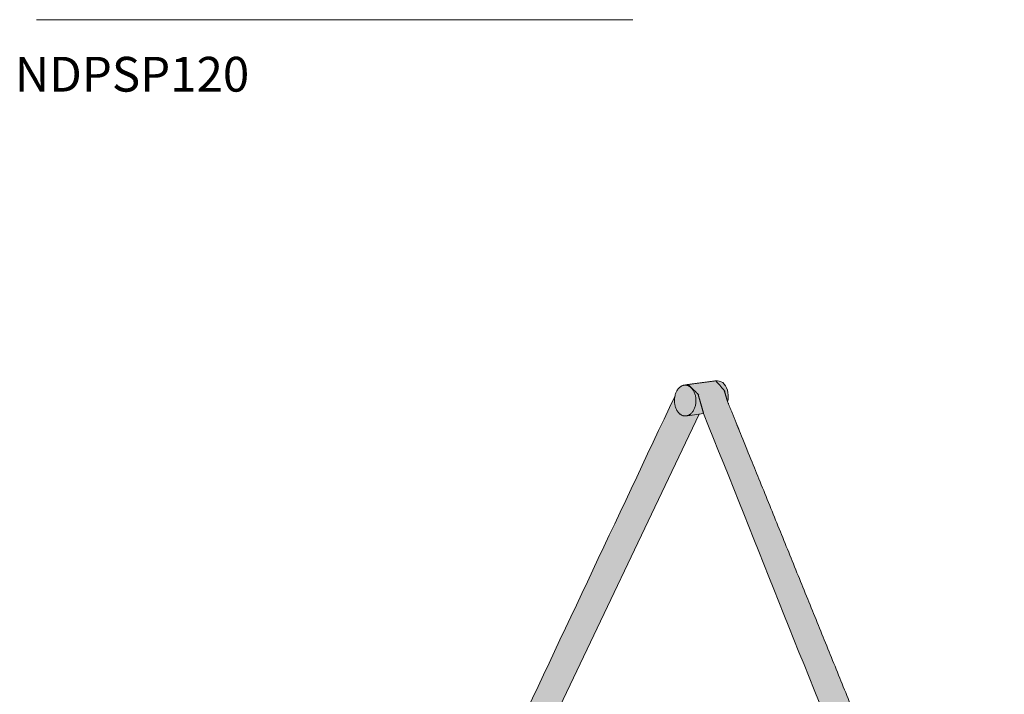
# Model space of a CAD drawing. Units: millimetres. Extents: x -8731 to 11071, y -5050 to 1778.
# Drawn here: x -8716 to -6735, y -2904 to -1545 of the extents above; entities that cross this region are included whole.
import ezdxf

# ---------------------------------------------------------------- set-up
doc = ezdxf.new("R2010")
doc.units = ezdxf.units.MM
for name, color, linetype, lineweight in [('dimension', 7, 'Continuous', 5), ('drawing', 7, 'Continuous', 5), ('hatch', 9, 'Continuous', 5)]:
    doc.layers.add(name, color=color, linetype=linetype, lineweight=lineweight)
doc.layers.add('product code', color=7, linetype='Continuous')
doc.styles.add('Arial Normale', font='arial.ttf')

msp = doc.modelspace()

# ---------------------------------------------------------------- hatches: boundary and pattern name
at = {"layer": 'hatch'}
h = msp.add_hatch(color=256, dxfattribs=at)
h.paths.add_polyline_path([(-7291.5, -2314.2), (-7298.2, -2291.4), (-7298.4, -2290.5), (-7298.7, -2289.6), (-7299, -2288.7), (-7299.4, -2287.8), (-7299.7, -2286.9), (-7300.1, -2286.1), (-7300.5, -2285.2), (-7300.9, -2284.4), (-7301.4, -2283.6), (-7301.8, -2282.8), (-7302.3, -2282), (-7302.8, -2281.3), (-7303.3, -2280.5), (-7303.8, -2279.8), (-7304.4, -2279.2), (-7304.9, -2278.5), (-7305.5, -2277.9), (-7305.8, -2277.6), (-7306.1, -2277.3), (-7306.4, -2277), (-7306.7, -2276.8), (-7307, -2276.5), (-7307.3, -2276.2), (-7307.6, -2276), (-7307.9, -2275.7), (-7308.2, -2275.5), (-7308.5, -2275.3), (-7308.8, -2275), (-7309.1, -2274.8), (-7309.5, -2274.6), (-7309.8, -2274.4), (-7310.1, -2274.2), (-7310.4, -2274.1), (-7310.7, -2273.9), (-7311.1, -2273.7), (-7311.4, -2273.6), (-7311.7, -2273.4), (-7312, -2273.3), (-7312.3, -2273.1), (-7312.7, -2273), (-7313, -2272.9), (-7313.3, -2272.8), (-7313.6, -2272.7), (-7314, -2272.6), (-7314.3, -2272.5), (-7314.6, -2272.4), (-7314.9, -2272.3), (-7370.8, -2279.7), (-7370.5, -2279.7), (-7370.1, -2279.7), (-7369.7, -2279.7), (-7369.4, -2279.8), (-7369, -2279.8), (-7368.7, -2279.8), (-7368.3, -2279.9), (-7367.9, -2280), (-7367.6, -2280), (-7367.2, -2280.1), (-7366.8, -2280.2), (-7366.4, -2280.3), (-7366.1, -2280.4), (-7365.7, -2280.6), (-7365.3, -2280.7), (-7365, -2280.9), (-7364.6, -2281), (-7364.2, -2281.2), (-7363.8, -2281.4), (-7363.5, -2281.5), (-7363.1, -2281.7), (-7362.7, -2282), (-7362.4, -2282.2), (-7362, -2282.4), (-7361.6, -2282.6), (-7361.3, -2282.9), (-7360.9, -2283.2), (-7360.6, -2283.4), (-7360.2, -2283.7), (-7359.8, -2284), (-7359.5, -2284.3), (-7359.2, -2284.6), (-7358.8, -2285), (-7358.5, -2285.3), (-7358.1, -2285.6), (-7357.8, -2286), (-7357.5, -2286.3), (-7357.2, -2286.7), (-7356.8, -2287.1), (-7356.5, -2287.5), (-7356.2, -2287.9), (-7355.9, -2288.3), (-7355.6, -2288.7), (-7355.3, -2289.1), (-7355, -2289.6), (-7354.8, -2290), (-7354.2, -2290.9), (-7353.7, -2291.8), (-7353.2, -2292.8), (-7352.8, -2293.8), (-7352.3, -2294.8), (-7351.9, -2295.8), (-7351.6, -2296.8), (-7351.2, -2297.9), (-7350.9, -2298.9), (-7339.7, -2338.1), (-7044, -3078), (-7016.4, -3147.1), (-7014.7, -3152), (-7013.7, -3154.5), (-7012.8, -3156.9), (-7011.7, -3159.3), (-7010.6, -3161.6), (-7009.5, -3164), (-7008.3, -3166.3), (-7007, -3168.6), (-7005.7, -3170.9), (-7004.3, -3173.1), (-7002.8, -3175.4), (-7001.3, -3177.6), (-6999.8, -3179.8), (-6996.5, -3184.1), (-6993.2, -3188.3), (-6962.1, -3225.4), (-6942.1, -3250.3), (-6932.5, -3262.9), (-6923.2, -3275.8), (-6914.1, -3288.8), (-6905.4, -3302.1), (-6896.9, -3316), (-6888.7, -3330.2), (-6880.9, -3344.6), (-6873.4, -3359.1), (-6859.2, -3388.8), (-6845.7, -3418.8), (-6831.9, -3451.4), (-6819, -3484.4), (-6813, -3501), (-6807.4, -3517.7), (-6802.1, -3534.6), (-6797.3, -3551.6), (-6792.2, -3572.3), (-6787.7, -3593.2), (-6783.9, -3614.3), (-6780.8, -3635.5), (-6778.3, -3656.8), (-6776.5, -3678.1), (-6775.2, -3699.5), (-6774.5, -3721), (-6774.5, -3748.1), (-6775.4, -3775.3), (-6776.2, -3788.8), (-6777.3, -3802.4), (-6778.6, -3815.9), (-6780.1, -3829.4), (-6746.3, -3809.8), (-6741.9, -3807.2), (-6740.2, -3793.2), (-6738.7, -3779.2), (-6736.4, -3751.1), (-6735.1, -3723), (-6734.8, -3694.8), (-6735.2, -3673.7), (-6736.1, -3652.6), (-6737.6, -3631.6), (-6739.6, -3610.6), (-6742.2, -3589.7), (-6745.5, -3568.8), (-6749.4, -3548.1), (-6753.9, -3527.5), (-6759.3, -3506.4), (-6765.3, -3485.5), (-6772.1, -3464.8), (-6779.5, -3444.3), (-6787.5, -3424), (-6796.1, -3404), (-6805.4, -3384.3), (-6815.2, -3364.9), (-6825.7, -3345.6), (-6836.7, -3326.6), (-6859.7, -3289.3), (-6938.7, -3168.1), (-6948.5, -3152.3), (-6953.2, -3144.3), (-6955.4, -3140.2), (-6957.5, -3136.1), (-6960.3, -3130.1), (-6962.9, -3124.1), (-6965.7, -3117.4)], flags=0)
h.paths.add_polyline_path([(-6744.7, -3750.4), (-6744.7, -3750.4), (-6744.5, -3750.4), (-6744.4, -3750.4), (-6744.2, -3750.4), (-6744.1, -3750.4), (-6743.9, -3750.5), (-6743.8, -3750.5), (-6743.7, -3750.5), (-6743.7, -3750.5), (-6743.6, -3750.5), (-6743.5, -3750.5), (-6743.4, -3750.6), (-6743.3, -3750.6), (-6743.3, -3750.6), (-6743.2, -3750.6), (-6743.1, -3750.7), (-6742.9, -3750.7), (-6742.8, -3750.8), (-6742.6, -3750.9), (-6742.5, -3751), (-6742.3, -3751), (-6742.1, -3751.1), (-6742, -3751.2), (-6741.8, -3751.3), (-6741.7, -3751.5), (-6741.5, -3751.6), (-6741.4, -3751.7), (-6741.2, -3751.8), (-6741.1, -3752), (-6740.9, -3752.1), (-6740.8, -3752.3), (-6740.6, -3752.4), (-6740.5, -3752.6), (-6740.4, -3752.8), (-6740.2, -3753), (-6740.1, -3753.1), (-6740, -3753.3), (-6739.8, -3753.5), (-6739.7, -3753.7), (-6739.6, -3753.9), (-6739.5, -3754.2), (-6739.4, -3754.4), (-6739.3, -3754.6), (-6739.2, -3754.8), (-6739.1, -3755), (-6739, -3755.3), (-6738.9, -3755.5), (-6738.8, -3755.7), (-6738.7, -3756), (-6738.6, -3756.2), (-6738.6, -3756.5), (-6738.5, -3756.7), (-6738.4, -3757), (-6738.4, -3757.2), (-6738.3, -3757.5), (-6738.3, -3757.8), (-6738.2, -3758.3), (-6738.1, -3758.8), (-6738.1, -3759.3), (-6738, -3759.8), (-6738, -3760.3), (-6738, -3760.8), (-6738, -3761.3), (-6738.1, -3761.8), (-6738.1, -3762.3), (-6738.2, -3762.8), (-6738.2, -3763.2), (-6738.3, -3763.7), (-6738.4, -3764.2), (-6738.5, -3764.7), (-6738.6, -3765.2), (-6738.8, -3765.7), (-6739, -3766.2), (-6739, -3766.4), (-6739.1, -3766.6), (-6739.2, -3766.9), (-6739.3, -3767.1), (-6739.4, -3767.3), (-6739.5, -3767.5), (-6739.6, -3767.8), (-6739.8, -3768), (-6739.9, -3768.2), (-6740, -3768.4), (-6740.1, -3768.6), (-6740.3, -3768.8), (-6740.4, -3769), (-6740.5, -3769.2), (-6740.7, -3769.4), (-6740.8, -3769.6), (-6740.9, -3769.7), (-6741.1, -3769.9), (-6741.2, -3770.1), (-6741.4, -3770.2), (-6741.5, -3770.4), (-6741.7, -3770.6), (-6741.8, -3770.7), (-6742, -3770.8), (-6742.2, -3771), (-6742.3, -3771.1), (-6742.5, -3771.2), (-6742.6, -3771.3), (-6742.8, -3771.4), (-6743, -3771.5), (-6743.1, -3771.6), (-6743.3, -3771.7), (-6743.5, -3771.8), (-6743.6, -3771.9), (-6743.8, -3771.9), (-6744, -3772), (-6744.1, -3772), (-6744.3, -3772.1), (-6744.4, -3772.1), (-6744.6, -3772.2), (-6744.8, -3772.2), (-6744.9, -3772.2), (-6745.1, -3772.2), (-6745.3, -3772.3), (-6745.4, -3772.3), (-6745.6, -3772.3), (-6754.7, -3772.3), (-6754.8, -3772.3), (-6755, -3772.2), (-6755.1, -3772.2), (-6755.3, -3772.2), (-6755.4, -3772.2), (-6755.4, -3772.2), (-6755.5, -3772.1), (-6755.6, -3772.1), (-6755.7, -3772.1), (-6755.8, -3772.1), (-6755.8, -3772.1), (-6755.9, -3772), (-6756, -3772), (-6756.1, -3772), (-6756.2, -3771.9), (-6756.4, -3771.9), (-6756.6, -3771.8), (-6756.7, -3771.7), (-6756.9, -3771.6), (-6757, -3771.5), (-6757.2, -3771.4), (-6757.4, -3771.3), (-6757.5, -3771.2), (-6757.7, -3771.1), (-6757.8, -3770.9), (-6758, -3770.8), (-6758.1, -3770.7), (-6758.3, -3770.5), (-6758.4, -3770.4), (-6758.6, -3770.2), (-6758.7, -3770), (-6758.8, -3769.9), (-6759, -3769.7), (-6759.1, -3769.5), (-6759.2, -3769.3), (-6759.3, -3769.1), (-6759.5, -3768.9), (-6759.6, -3768.7), (-6759.7, -3768.5), (-6759.8, -3768.3), (-6759.9, -3768.1), (-6760, -3767.8), (-6760.1, -3767.6), (-6760.2, -3767.4), (-6760.3, -3767.1), (-6760.4, -3766.9), (-6760.5, -3766.7), (-6760.5, -3766.4), (-6760.6, -3766.2), (-6760.7, -3765.9), (-6760.7, -3765.7), (-6760.8, -3765.4), (-6760.9, -3765.2), (-6760.9, -3764.9), (-6761, -3764.4), (-6761.1, -3763.9), (-6761.1, -3763.4), (-6761.1, -3762.8), (-6761.2, -3762.3), (-6761.2, -3761.8), (-6761.2, -3761.3), (-6761.1, -3760.8), (-6761.1, -3760.4), (-6761, -3759.9), (-6761, -3759.4), (-6760.9, -3758.9), (-6760.8, -3758.4), (-6760.7, -3757.9), (-6760.5, -3757.5), (-6760.4, -3757), (-6760.2, -3756.5), (-6760.1, -3756.3), (-6760.1, -3756), (-6760, -3755.8), (-6759.9, -3755.6), (-6759.8, -3755.3), (-6759.7, -3755.1), (-6759.5, -3754.9), (-6759.4, -3754.7), (-6759.3, -3754.5), (-6759.2, -3754.2), (-6759.1, -3754), (-6758.9, -3753.8), (-6758.8, -3753.6), (-6758.7, -3753.4), (-6758.5, -3753.3), (-6758.4, -3753.1), (-6758.3, -3752.9), (-6758.1, -3752.7), (-6758, -3752.6), (-6757.8, -3752.4), (-6757.7, -3752.2), (-6757.5, -3752.1), (-6757.3, -3752), (-6757.2, -3751.8), (-6757, -3751.7), (-6756.9, -3751.6), (-6756.7, -3751.4), (-6756.5, -3751.3), (-6756.4, -3751.2), (-6756.2, -3751.1), (-6756.1, -3751), (-6755.9, -3750.9), (-6755.7, -3750.9), (-6755.6, -3750.8), (-6755.4, -3750.7), (-6755.2, -3750.7), (-6755.1, -3750.6), (-6754.9, -3750.6), (-6754.7, -3750.5), (-6754.6, -3750.5), (-6754.4, -3750.5), (-6754.3, -3750.4), (-6754.1, -3750.4), (-6753.9, -3750.4), (-6753.8, -3750.4)], flags=0)
h.paths.add_polyline_path([(-6911.3, -3240.2), (-6919.4, -3246.8), (-6919.4, -3246.8), (-6919.5, -3246.9), (-6919.5, -3246.9), (-6919.6, -3247), (-6919.7, -3247), (-6919.7, -3247), (-6919.8, -3247.1), (-6919.9, -3247.1), (-6919.9, -3247.1), (-6920, -3247.2), (-6920.1, -3247.2), (-6920.1, -3247.3), (-6920.2, -3247.3), (-6920.3, -3247.3), (-6920.4, -3247.3), (-6920.4, -3247.4), (-6920.5, -3247.4), (-6920.6, -3247.4), (-6920.7, -3247.4), (-6920.7, -3247.5), (-6920.8, -3247.5), (-6920.9, -3247.5), (-6921, -3247.5), (-6921.1, -3247.5), (-6921.2, -3247.6), (-6921.3, -3247.6), (-6921.3, -3247.6), (-6921.4, -3247.6), (-6921.5, -3247.6), (-6921.6, -3247.6), (-6921.7, -3247.6), (-6921.8, -3247.6), (-6921.9, -3247.6), (-6922, -3247.6), (-6922.1, -3247.6), (-6922.2, -3247.6), (-6922.4, -3247.6), (-6922.6, -3247.6), (-6922.8, -3247.5), (-6923, -3247.5), (-6923.2, -3247.5), (-6923.4, -3247.4), (-6923.6, -3247.4), (-6923.9, -3247.3), (-6924.1, -3247.2), (-6924.3, -3247.1), (-6924.6, -3247.1), (-6924.8, -3247), (-6925, -3246.9), (-6925.3, -3246.7), (-6925.5, -3246.6), (-6925.7, -3246.5), (-6926, -3246.4), (-6926.2, -3246.2), (-6926.4, -3246.1), (-6926.7, -3245.9), (-6926.9, -3245.8), (-6927.2, -3245.6), (-6927.6, -3245.3), (-6928.1, -3244.9), (-6928.6, -3244.5), (-6929, -3244.1), (-6929.5, -3243.7), (-6929.9, -3243.3), (-6930.3, -3242.8), (-6930.8, -3242.4), (-6931.2, -3241.9), (-6931.5, -3241.4), (-6931.9, -3241), (-6932.3, -3240.5), (-6932.6, -3240), (-6932.9, -3239.5), (-6933.2, -3239), (-6933.5, -3238.5), (-6933.8, -3238), (-6934.1, -3237.4), (-6934.4, -3236.9), (-6934.7, -3236.3), (-6934.9, -3235.8), (-6935.1, -3235.2), (-6935.4, -3234.6), (-6935.6, -3234.1), (-6935.7, -3233.5), (-6935.9, -3232.9), (-6935.9, -3232.6), (-6936, -3232.4), (-6936.1, -3232.1), (-6936.1, -3231.8), (-6936.1, -3231.5), (-6936.2, -3231.3), (-6936.2, -3231), (-6936.2, -3230.7), (-6936.3, -3230.5), (-6936.3, -3230.2), (-6936.3, -3230), (-6936.3, -3229.7), (-6936.3, -3229.5), (-6936.2, -3229.2), (-6936.2, -3229), (-6936.2, -3228.8), (-6936.2, -3228.6), (-6936.1, -3228.4), (-6936.1, -3228.1), (-6936, -3227.9), (-6936, -3227.7), (-6935.9, -3227.6), (-6935.9, -3227.5), (-6935.9, -3227.4), (-6935.8, -3227.3), (-6935.8, -3227.2), (-6935.8, -3227.1), (-6935.7, -3227), (-6935.7, -3226.9), (-6935.6, -3226.9), (-6935.6, -3226.8), (-6935.6, -3226.7), (-6935.5, -3226.6), (-6935.5, -3226.6), (-6935.4, -3226.5), (-6935.4, -3226.4), (-6935.3, -3226.3), (-6935.3, -3226.3), (-6935.2, -3226.2), (-6935.2, -3226.1), (-6935.1, -3226.1), (-6935.1, -3226), (-6935, -3226), (-6935, -3225.9), (-6934.9, -3225.8), (-6934.9, -3225.8), (-6934.8, -3225.7), (-6934.8, -3225.7), (-6934.7, -3225.6), (-6934.6, -3225.6), (-6934.6, -3225.5), (-6934.5, -3225.5), (-6934.5, -3225.4), (-6934.4, -3225.4), (-6926.5, -3219), (-6926.5, -3218.9), (-6926.4, -3218.9), (-6926.4, -3218.8), (-6926.3, -3218.8), (-6926.3, -3218.7), (-6926.2, -3218.7), (-6926.1, -3218.7), (-6926.1, -3218.6), (-6926, -3218.6), (-6926, -3218.5), (-6925.9, -3218.5), (-6925.8, -3218.5), (-6925.8, -3218.4), (-6925.7, -3218.4), (-6925.6, -3218.3), (-6925.5, -3218.3), (-6925.5, -3218.3), (-6925.4, -3218.3), (-6925.3, -3218.2), (-6925.3, -3218.2), (-6925.2, -3218.2), (-6925.1, -3218.1), (-6925, -3218.1), (-6924.9, -3218.1), (-6924.9, -3218.1), (-6924.8, -3218.1), (-6924.7, -3218), (-6924.6, -3218), (-6924.5, -3218), (-6924.4, -3218), (-6924.3, -3218), (-6924.3, -3218), (-6924.2, -3218), (-6924.1, -3218), (-6924, -3218), (-6923.9, -3218), (-6923.8, -3218), (-6923.7, -3218), (-6923.6, -3218), (-6923.5, -3218), (-6923.3, -3218), (-6923.1, -3218), (-6922.9, -3218), (-6922.7, -3218.1), (-6922.5, -3218.1), (-6922.3, -3218.2), (-6922, -3218.2), (-6921.8, -3218.3), (-6921.6, -3218.3), (-6921.4, -3218.4), (-6921.1, -3218.5), (-6920.9, -3218.6), (-6920.7, -3218.7), (-6920.4, -3218.8), (-6920.2, -3218.9), (-6920, -3219.1), (-6919.7, -3219.2), (-6919.5, -3219.3), (-6919.2, -3219.5), (-6919, -3219.6), (-6918.8, -3219.8), (-6918.5, -3219.9), (-6918.1, -3220.3), (-6917.6, -3220.7), (-6917.1, -3221), (-6916.7, -3221.4), (-6916.2, -3221.9), (-6915.8, -3222.3), (-6915.3, -3222.7), (-6914.9, -3223.2), (-6914.5, -3223.7), (-6914.2, -3224.1), (-6913.8, -3224.6), (-6913.4, -3225.1), (-6913.1, -3225.6), (-6912.8, -3226), (-6912.5, -3226.5), (-6912.1, -3227.1), (-6911.8, -3227.6), (-6911.6, -3228.1), (-6911.3, -3228.7), (-6911, -3229.2), (-6910.8, -3229.8), (-6910.5, -3230.4), (-6910.3, -3230.9), (-6910.1, -3231.5), (-6910, -3232.1), (-6909.8, -3232.7), (-6909.7, -3232.9), (-6909.7, -3233.2), (-6909.6, -3233.5), (-6909.6, -3233.8), (-6909.5, -3234), (-6909.5, -3234.3), (-6909.5, -3234.6), (-6909.5, -3234.8), (-6909.4, -3235.1), (-6909.4, -3235.3), (-6909.4, -3235.6), (-6909.4, -3235.8), (-6909.4, -3236.1), (-6909.4, -3236.3), (-6909.5, -3236.6), (-6909.5, -3236.8), (-6909.5, -3237), (-6909.6, -3237.2), (-6909.6, -3237.4), (-6909.6, -3237.6), (-6909.7, -3237.8), (-6909.8, -3238), (-6909.8, -3238.1), (-6909.8, -3238.2), (-6909.9, -3238.3), (-6909.9, -3238.4), (-6909.9, -3238.5), (-6910, -3238.5), (-6910, -3238.6), (-6910, -3238.7), (-6910.1, -3238.8), (-6910.1, -3238.9), (-6910.2, -3238.9), (-6910.2, -3239), (-6910.3, -3239.1), (-6910.3, -3239.2), (-6910.4, -3239.2), (-6910.4, -3239.3), (-6910.4, -3239.4), (-6910.5, -3239.4), (-6910.6, -3239.5), (-6910.6, -3239.6), (-6910.7, -3239.6), (-6910.7, -3239.7), (-6910.8, -3239.7), (-6910.8, -3239.8), (-6910.9, -3239.8), (-6910.9, -3239.9), (-6911, -3239.9), (-6911.1, -3240), (-6911.1, -3240), (-6911.2, -3240.1), (-6911.2, -3240.1)], flags=0)
for points in [[(-7314.9, -2272.3), (-7314.6, -2272.4), (-7314.3, -2272.5), (-7314, -2272.6), (-7313.6, -2272.7), (-7313.3, -2272.8), (-7313, -2272.9), (-7312.7, -2273), (-7312.3, -2273.1), (-7312, -2273.3), (-7311.7, -2273.4), (-7311.4, -2273.6), (-7311.1, -2273.7), (-7310.7, -2273.9), (-7310.4, -2274.1), (-7310.1, -2274.2), (-7309.8, -2274.4), (-7309.5, -2274.6), (-7309.1, -2274.8), (-7308.8, -2275), (-7308.5, -2275.3), (-7308.2, -2275.5), (-7307.9, -2275.7), (-7307.6, -2276), (-7307.3, -2276.2), (-7307, -2276.5), (-7306.7, -2276.8), (-7306.4, -2277), (-7306.1, -2277.3), (-7305.8, -2277.6), (-7305.5, -2277.9), (-7304.9, -2278.5), (-7304.4, -2279.2), (-7303.8, -2279.8), (-7303.3, -2280.5), (-7302.8, -2281.3), (-7302.3, -2282), (-7301.8, -2282.8), (-7301.4, -2283.6), (-7300.9, -2284.4), (-7300.5, -2285.2), (-7300.1, -2286.1), (-7299.7, -2286.9), (-7299.4, -2287.8), (-7299, -2288.7), (-7298.7, -2289.6), (-7298.4, -2290.5), (-7298.2, -2291.4), (-7291.5, -2314.2), (-7291.4, -2313.5), (-7291.2, -2312.8), (-7290.9, -2311.4), (-7290.7, -2310), (-7290.5, -2308.6), (-7290.3, -2307.2), (-7290.2, -2305.8), (-7290.1, -2304.4), (-7290.1, -2303.1), (-7290.1, -2301.7), (-7290.2, -2300.3), (-7290.3, -2298.9), (-7290.5, -2297.4), (-7290.7, -2296), (-7291, -2294.5), (-7291.1, -2293.8), (-7291.3, -2293.1), (-7291.4, -2292.4), (-7291.6, -2291.6), (-7291.8, -2290.9), (-7292.1, -2290.2), (-7292.3, -2289.5), (-7292.5, -2288.8), (-7292.8, -2288.1), (-7293.1, -2287.4), (-7293.3, -2286.7), (-7293.6, -2286.1), (-7293.9, -2285.4), (-7294.3, -2284.8), (-7294.6, -2284.1), (-7294.9, -2283.5), (-7295.3, -2282.9), (-7295.7, -2282.3), (-7296, -2281.7), (-7296.4, -2281.1), (-7296.8, -2280.5), (-7297.2, -2280), (-7297.7, -2279.5), (-7298.1, -2278.9), (-7298.5, -2278.4), (-7299, -2278), (-7299.4, -2277.5), (-7299.9, -2277.1), (-7300.4, -2276.6), (-7300.8, -2276.2), (-7301.3, -2275.8), (-7301.8, -2275.5), (-7302.3, -2275.1), (-7302.8, -2274.8), (-7303.3, -2274.5), (-7303.7, -2274.2), (-7304.2, -2273.9), (-7304.7, -2273.6), (-7305.2, -2273.4), (-7305.8, -2273.2), (-7306.3, -2273), (-7306.8, -2272.8), (-7307.3, -2272.6), (-7307.8, -2272.5), (-7308.3, -2272.4), (-7308.8, -2272.3), (-7309.3, -2272.2), (-7309.7, -2272.1), (-7310.2, -2272.1), (-7310.7, -2272), (-7311.2, -2272), (-7311.7, -2272), (-7312.1, -2272), (-7312.5, -2272), (-7312.9, -2272), (-7313.3, -2272.1), (-7313.7, -2272.1), (-7314.1, -2272.2), (-7314.5, -2272.2)], [(-7372.7, -2342.6), (-7372.2, -2342.5), (-7371.8, -2342.3), (-7371.3, -2342.2), (-7370.9, -2342), (-7370.5, -2341.8), (-7370, -2341.6), (-7369.6, -2341.4), (-7369.2, -2341.2), (-7368.7, -2340.9), (-7368.3, -2340.7), (-7367.9, -2340.4), (-7367.4, -2340.1), (-7367, -2339.8), (-7366.6, -2339.5), (-7366.2, -2339.2), (-7365.7, -2338.8), (-7365.3, -2338.5), (-7364.9, -2338.1), (-7364.5, -2337.7), (-7364.1, -2337.3), (-7363.7, -2336.9), (-7363.4, -2336.5), (-7363, -2336.1), (-7362.6, -2335.6), (-7362.2, -2335.1), (-7361.9, -2334.7), (-7361.5, -2334.2), (-7361.2, -2333.7), (-7360.9, -2333.2), (-7360.5, -2332.6), (-7360.2, -2332.1), (-7359.9, -2331.6), (-7359.6, -2331), (-7359.3, -2330.5), (-7359, -2329.9), (-7358.8, -2329.3), (-7358.5, -2328.7), (-7358.2, -2328.2), (-7358, -2327.6), (-7357.8, -2327), (-7357.3, -2325.7), (-7356.9, -2324.5), (-7356.6, -2323.3), (-7356.2, -2322), (-7356, -2320.7), (-7355.7, -2319.5), (-7355.5, -2318.2), (-7355.4, -2316.9), (-7355.3, -2315.7), (-7355.2, -2314.5), (-7355.1, -2313.2), (-7355.1, -2312), (-7355.1, -2310.6), (-7355.2, -2309.2), (-7355.3, -2307.8), (-7355.5, -2306.4), (-7355.7, -2304.9), (-7355.9, -2303.5), (-7356.1, -2302.7), (-7356.3, -2302), (-7356.4, -2301.3), (-7356.6, -2300.6), (-7356.8, -2299.9), (-7357, -2299.1), (-7357.3, -2298.4), (-7357.5, -2297.7), (-7357.8, -2297), (-7358, -2296.4), (-7358.3, -2295.7), (-7358.6, -2295), (-7358.9, -2294.3), (-7359.3, -2293.7), (-7359.6, -2293), (-7359.9, -2292.4), (-7360.3, -2291.8), (-7360.7, -2291.2), (-7361, -2290.6), (-7361.4, -2290), (-7361.8, -2289.5), (-7362.2, -2288.9), (-7362.7, -2288.4), (-7363.1, -2287.9), (-7363.5, -2287.4), (-7364, -2286.9), (-7364.4, -2286.4), (-7364.9, -2286), (-7365.3, -2285.6), (-7365.8, -2285.1), (-7366.3, -2284.8), (-7366.8, -2284.4), (-7367.3, -2284), (-7367.7, -2283.7), (-7368.2, -2283.4), (-7368.7, -2283.1), (-7369.2, -2282.8), (-7369.7, -2282.6), (-7370.2, -2282.3), (-7370.7, -2282.1), (-7371.2, -2281.9), (-7371.7, -2281.7), (-7372.2, -2281.6), (-7372.7, -2281.4), (-7373.2, -2281.3), (-7373.7, -2281.2), (-7374.2, -2281.1), (-7374.7, -2281), (-7375.2, -2281), (-7375.7, -2280.9), (-7376.2, -2280.9), (-7376.7, -2280.9), (-7377, -2280.9), (-7377.3, -2280.9), (-7377.5, -2280.9), (-7377.8, -2281), (-7378.2, -2281), (-7378.6, -2281), (-7378.9, -2281.1), (-7379.3, -2281.1), (-7379.7, -2281.2), (-7380.1, -2281.3), (-7380.4, -2281.4), (-7380.8, -2281.5), (-7381.2, -2281.6), (-7381.6, -2281.7), (-7381.9, -2281.9), (-7382.3, -2282), (-7382.7, -2282.2), (-7383.1, -2282.3), (-7383.5, -2282.5), (-7383.8, -2282.7), (-7384.2, -2282.9), (-7384.6, -2283.1), (-7385, -2283.3), (-7385.3, -2283.5), (-7385.7, -2283.8), (-7386.1, -2284), (-7386.4, -2284.3), (-7386.8, -2284.6), (-7387.2, -2284.8), (-7387.5, -2285.1), (-7387.9, -2285.4), (-7388.2, -2285.8), (-7388.6, -2286.1), (-7388.9, -2286.4), (-7389.3, -2286.8), (-7389.6, -2287.1), (-7389.9, -2287.5), (-7390.3, -2287.9), (-7390.6, -2288.3), (-7390.9, -2288.7), (-7391.2, -2289.1), (-7391.5, -2289.5), (-7391.8, -2289.9), (-7392.1, -2290.3), (-7392.4, -2290.8), (-7392.7, -2291.2), (-7393.2, -2292.1), (-7393.8, -2293.1), (-7394.3, -2294), (-7394.7, -2295), (-7395.2, -2296), (-7395.6, -2297.1), (-7396, -2298.1), (-7396.3, -2299.2), (-7396.6, -2300.3), (-7396.9, -2301.3), (-7397.2, -2302.4), (-7397.4, -2303.6), (-7397.7, -2304.9), (-7397.8, -2306.1), (-7398, -2307.3), (-7398.1, -2308.5), (-7398.2, -2309.7), (-7398.2, -2310.9), (-7398.2, -2312), (-7398.2, -2313.4), (-7398.1, -2314.8), (-7398, -2316.2), (-7397.9, -2317.7), (-7397.7, -2319.1), (-7397.4, -2320.6), (-7397.2, -2321.3), (-7397.1, -2322), (-7396.9, -2322.8), (-7396.7, -2323.5), (-7396.5, -2324.2), (-7396.3, -2324.9), (-7396.1, -2325.6), (-7395.8, -2326.3), (-7395.6, -2327), (-7395.3, -2327.7), (-7395, -2328.4), (-7394.7, -2329), (-7394.4, -2329.7), (-7394.1, -2330.4), (-7393.8, -2331), (-7393.4, -2331.6), (-7393.1, -2332.2), (-7392.7, -2332.8), (-7392.3, -2333.4), (-7391.9, -2334), (-7391.5, -2334.6), (-7391.1, -2335.1), (-7390.7, -2335.7), (-7390.3, -2336.2), (-7389.8, -2336.7), (-7389.4, -2337.1), (-7388.9, -2337.6), (-7388.5, -2338.1), (-7388, -2338.5), (-7387.5, -2338.9), (-7387.1, -2339.3), (-7386.6, -2339.7), (-7386.1, -2340), (-7385.6, -2340.3), (-7385.1, -2340.6), (-7384.6, -2340.9), (-7384.1, -2341.2), (-7383.6, -2341.5), (-7383.1, -2341.7), (-7382.6, -2341.9), (-7382.1, -2342.1), (-7381.6, -2342.3), (-7381.1, -2342.5), (-7380.6, -2342.6), (-7380.1, -2342.7), (-7379.6, -2342.8), (-7379.1, -2342.9), (-7378.6, -2343), (-7378.1, -2343.1), (-7377.6, -2343.1), (-7377.1, -2343.1), (-7376.7, -2343.1)], [(-7376.7, -2280.9), (-7376.2, -2280.9), (-7375.7, -2280.9), (-7375.2, -2281), (-7374.7, -2281), (-7374.2, -2281.1), (-7373.7, -2281.2), (-7373.2, -2281.3), (-7372.7, -2281.4), (-7372.2, -2281.6), (-7371.7, -2281.7), (-7371.2, -2281.9), (-7370.7, -2282.1), (-7370.2, -2282.3), (-7369.7, -2282.6), (-7369.2, -2282.8), (-7368.7, -2283.1), (-7368.2, -2283.4), (-7367.7, -2283.7), (-7367.3, -2284), (-7366.8, -2284.4), (-7366.3, -2284.8), (-7365.8, -2285.1), (-7365.3, -2285.6), (-7364.9, -2286), (-7364.4, -2286.4), (-7364, -2286.9), (-7363.5, -2287.4), (-7363.1, -2287.9), (-7362.7, -2288.4), (-7362.2, -2288.9), (-7361.8, -2289.5), (-7361.4, -2290), (-7361, -2290.6), (-7360.7, -2291.2), (-7360.3, -2291.8), (-7359.9, -2292.4), (-7359.6, -2293), (-7359.3, -2293.7), (-7358.9, -2294.3), (-7358.6, -2295), (-7358.3, -2295.7), (-7358, -2296.4), (-7357.8, -2297), (-7357.5, -2297.7), (-7357.3, -2298.4), (-7357, -2299.1), (-7356.8, -2299.9), (-7356.6, -2300.6), (-7356.4, -2301.3), (-7356.3, -2302), (-7356.1, -2302.7), (-7355.9, -2303.5), (-7355.7, -2304.9), (-7355.5, -2306.4), (-7355.3, -2307.8), (-7355.2, -2309.2), (-7355.1, -2310.6), (-7355.1, -2312), (-7355.1, -2313.2), (-7355.2, -2314.5), (-7355.3, -2315.7), (-7355.4, -2316.9), (-7355.5, -2318.2), (-7355.7, -2319.5), (-7356, -2320.7), (-7356.2, -2322), (-7356.6, -2323.3), (-7356.9, -2324.5), (-7357.3, -2325.7), (-7357.8, -2327), (-7358, -2327.6), (-7358.2, -2328.2), (-7358.5, -2328.7), (-7358.8, -2329.3), (-7359, -2329.9), (-7359.3, -2330.5), (-7359.6, -2331), (-7359.9, -2331.6), (-7360.2, -2332.1), (-7360.5, -2332.6), (-7360.9, -2333.2), (-7361.2, -2333.7), (-7361.5, -2334.2), (-7361.9, -2334.7), (-7362.2, -2335.1), (-7362.6, -2335.6), (-7363, -2336.1), (-7363.4, -2336.5), (-7363.7, -2336.9), (-7364.1, -2337.3), (-7364.5, -2337.7), (-7364.9, -2338.1), (-7365.3, -2338.5), (-7365.7, -2338.8), (-7366.2, -2339.2), (-7366.6, -2339.5), (-7367, -2339.8), (-7367.4, -2340.1), (-7367.9, -2340.4), (-7368.3, -2340.7), (-7368.7, -2340.9), (-7369.2, -2341.2), (-7369.6, -2341.4), (-7370, -2341.6), (-7370.5, -2341.8), (-7370.9, -2342), (-7371.3, -2342.2), (-7371.8, -2342.3), (-7372.2, -2342.5), (-7372.7, -2342.6), (-7348.9, -2339.4), (-7339.7, -2338.1), (-7350.9, -2298.9), (-7351.2, -2297.9), (-7351.6, -2296.8), (-7351.9, -2295.8), (-7352.3, -2294.8), (-7352.8, -2293.8), (-7353.2, -2292.8), (-7353.7, -2291.8), (-7354.2, -2290.9), (-7354.8, -2290), (-7355, -2289.6), (-7355.3, -2289.1), (-7355.6, -2288.7), (-7355.9, -2288.3), (-7356.2, -2287.9), (-7356.5, -2287.5), (-7356.8, -2287.1), (-7357.2, -2286.7), (-7357.5, -2286.3), (-7357.8, -2286), (-7358.1, -2285.6), (-7358.5, -2285.3), (-7358.8, -2285), (-7359.2, -2284.6), (-7359.5, -2284.3), (-7359.8, -2284), (-7360.2, -2283.7), (-7360.6, -2283.4), (-7360.9, -2283.2), (-7361.3, -2282.9), (-7361.6, -2282.6), (-7362, -2282.4), (-7362.4, -2282.2), (-7362.7, -2282), (-7363.1, -2281.7), (-7363.5, -2281.5), (-7363.8, -2281.4), (-7364.2, -2281.2), (-7364.6, -2281), (-7365, -2280.9), (-7365.3, -2280.7), (-7365.7, -2280.6), (-7366.1, -2280.4), (-7366.4, -2280.3), (-7366.8, -2280.2), (-7367.2, -2280.1), (-7367.6, -2280), (-7367.9, -2280), (-7368.3, -2279.9), (-7368.7, -2279.8), (-7369, -2279.8), (-7369.4, -2279.8), (-7369.7, -2279.7), (-7370.1, -2279.7), (-7370.5, -2279.7), (-7370.8, -2279.7), (-7377.8, -2281), (-7377.5, -2280.9), (-7377.3, -2280.9), (-7377, -2280.9)], [(-7918.6, -3438.2), (-7917.7, -3422.2), (-7916.4, -3406.3), (-7914.7, -3390.4), (-7912.7, -3374.5), (-7910.2, -3358.8), (-7907.4, -3343.1), (-7904.1, -3327.5), (-7900.5, -3312.1), (-7896.4, -3296.7), (-7891.9, -3281.6), (-7886.9, -3266.5), (-7881.5, -3251.7), (-7875.7, -3237), (-7869.5, -3222.6), (-7862.8, -3208.3), (-7855.6, -3194.3), (-7847.6, -3179.9), (-7843.5, -3172.9), (-7839.2, -3165.9), (-7834.8, -3159), (-7830.3, -3152.1), (-7825.6, -3145.4), (-7820.8, -3138.7), (-7816, -3132.1), (-7810.9, -3125.6), (-7805.8, -3119.2), (-7800.6, -3112.9), (-7795.2, -3106.7), (-7789.7, -3100.6), (-7784.2, -3094.7), (-7778.5, -3088.8), (-7770.7, -3080.3), (-7762.7, -3072), (-7754.5, -3063.9), (-7746, -3056), (-7737.3, -3048.4), (-7728.4, -3041.1), (-7719.3, -3034.1), (-7709.9, -3027.4), (-7704.3, -3023.5), (-7698.7, -3019.9), (-7692.9, -3016.3), (-7687.1, -3012.8), (-7675.4, -3006.1), (-7663.4, -2999.7), (-7348.9, -2339.4), (-7372.7, -2342.6), (-7373.2, -2342.7), (-7373.7, -2342.8), (-7374.2, -2342.9), (-7374.7, -2343), (-7375.2, -2343.1), (-7375.7, -2343.1), (-7376.2, -2343.1), (-7376.7, -2343.1), (-7377.1, -2343.1), (-7377.6, -2343.1), (-7378.1, -2343.1), (-7378.6, -2343), (-7379.1, -2342.9), (-7379.6, -2342.8), (-7380.1, -2342.7), (-7380.6, -2342.6), (-7381.1, -2342.5), (-7381.6, -2342.3), (-7382.1, -2342.1), (-7382.6, -2341.9), (-7383.1, -2341.7), (-7383.6, -2341.5), (-7384.1, -2341.2), (-7384.6, -2340.9), (-7385.1, -2340.6), (-7385.6, -2340.3), (-7386.1, -2340), (-7386.6, -2339.7), (-7387.1, -2339.3), (-7387.5, -2338.9), (-7388, -2338.5), (-7388.5, -2338.1), (-7388.9, -2337.6), (-7389.4, -2337.1), (-7389.8, -2336.7), (-7390.3, -2336.2), (-7390.7, -2335.7), (-7391.1, -2335.1), (-7391.5, -2334.6), (-7391.9, -2334), (-7392.3, -2333.4), (-7392.7, -2332.8), (-7393.1, -2332.2), (-7393.4, -2331.6), (-7393.8, -2331), (-7394.1, -2330.4), (-7394.4, -2329.7), (-7394.7, -2329), (-7395, -2328.4), (-7395.3, -2327.7), (-7395.6, -2327), (-7395.8, -2326.3), (-7396.1, -2325.6), (-7396.3, -2324.9), (-7396.5, -2324.2), (-7396.7, -2323.5), (-7396.9, -2322.8), (-7397.1, -2322), (-7397.2, -2321.3), (-7397.4, -2320.6), (-7397.7, -2319.1), (-7397.9, -2317.7), (-7398, -2316.2), (-7398.1, -2314.8), (-7398.2, -2313.4), (-7398.2, -2312), (-7398.2, -2310.9), (-7398.2, -2309.7), (-7398.1, -2308.5), (-7398, -2307.3), (-7397.8, -2306.1), (-7397.7, -2304.9), (-7397.4, -2303.6), (-7397.2, -2302.4), (-7749.8, -3051.6), (-7764.4, -3067.7), (-7773.5, -3076.3), (-7782.9, -3084.2), (-7787.6, -3088.4), (-7792.1, -3092.6), (-7796.6, -3096.8), (-7800.9, -3101.2), (-7805.2, -3105.7), (-7809.4, -3110.2), (-7815.1, -3116.7), (-7820.6, -3123.4), (-7826, -3130.3), (-7831.1, -3137.3), (-7836.1, -3144.5), (-7840.8, -3151.7), (-7845.5, -3159.1), (-7849.9, -3166.7), (-7854.2, -3174.3), (-7858.3, -3182), (-7862.3, -3189.8), (-7866.2, -3197.6), (-7873.5, -3213.6), (-7880.2, -3229.7), (-7888.1, -3250.1), (-7891.7, -3260.4), (-7895.2, -3270.7), (-7898.4, -3281.1), (-7901.5, -3291.5), (-7904.4, -3302), (-7907, -3312.6), (-7910.6, -3328), (-7913.7, -3343.6), (-7916.3, -3359.2), (-7918.6, -3374.9), (-7920.4, -3390.7), (-7921.8, -3406.5), (-7922.8, -3422.4), (-7923.4, -3438.2)], [(-7376.7, -2343.1), (-7376.2, -2343.1), (-7375.7, -2343.1), (-7375.2, -2343.1), (-7374.7, -2343), (-7374.2, -2342.9), (-7373.7, -2342.8), (-7373.2, -2342.7), (-7372.7, -2342.6)]]:
    msp.add_hatch(color=256, dxfattribs=at).paths.add_polyline_path(points, flags=0)

# ---------------------------------------------------------------- linework, layer by layer
at = {"layer": 'dimension'}
msp.add_lwpolyline([(-7482, -1545.1), (-8682, -1545.1)], dxfattribs=at)
at = {"layer": 'drawing'}
msp.add_lwpolyline([(-7348.9, -2339.4), (-7663.4, -2999.7)], dxfattribs=at)
for points, weights, knots in [([(-7377.8, -2281), (-7374.3, -2280.3), (-7370.8, -2279.7), (-7342.9, -2276), (-7314.9, -2272.3), (-7313.3, -2272), (-7311.7, -2272), (-7290.1, -2272), (-7290.1, -2303.1), (-7290.1, -2308.8), (-7291.5, -2314.2), (-7127.2, -2719.2), (-6962.9, -3124.1)], [1, 1, 1, 1, 1, 1.02540901551, 1.05744562073, 0.747726969154, 1.05744562073, 0.982199096807, 0.943515042297, 0.943515042297, 0.943515042297], [0, 0, 0, 23.167562, 23.167562, 206.228809, 206.228809, 206.391288, 206.391288, 207.962084, 207.962084, 208.343711, 208.343711, 3162.602403, 3162.602403, 3162.602403]), ([(-7314.9, -2272.3), (-7302.8, -2275), (-7298.2, -2291.4), (-7294.9, -2302.8), (-7291.5, -2314.2)], [0.945675106499, 0.79652791345, 0.888853482558, 0.888853482558, 0.888853482558], [0.16248, 0.16248, 0.16248, 1.170999, 1.170999, 81.359258, 81.359258, 81.359258]), ([(-7376.7, -2280.9), (-7355.1, -2280.9), (-7355.1, -2312), (-7355.1, -2343.1), (-7376.7, -2343.1), (-7398.2, -2343.1), (-7398.2, -2312), (-7398.2, -2280.9), (-7376.7, -2280.9)], [1, 0.707106781187, 1, 0.707106781187, 1, 0.707106781187, 1, 0.707106781187, 1], [0, 0, 0, 1.570796, 1.570796, 3.141593, 3.141593, 4.712389, 4.712389, 6.283185, 6.283185, 6.283185]), ([(-7370.8, -2279.7), (-7356.4, -2279.7), (-7350.9, -2298.9), (-7345.3, -2318.5), (-7339.7, -2338.1)], [1, 0.782910466073, 0.887630128901, 0.887630128901, 0.887630128901], [6.283185, 6.283185, 6.283185, 7.447444, 7.447444, 145.207651, 145.207651, 145.207651])]:
    msp.add_rational_spline(points, weights, degree=2, knots=knots, dxfattribs=at)
for points, knots in [([(-7397.2, -2302.4), (-7514.7, -2552.2), (-7632.3, -2801.9), (-7749.8, -3051.6), (-7754.7, -3057), (-7759.6, -3062.4), (-7764.4, -3067.7), (-7767.5, -3070.6), (-7770.5, -3073.4), (-7773.5, -3076.3), (-7786.3, -3086.7), (-7832.5, -3129.7), (-7876.8, -3212.8), (-7913.3, -3324.5), (-7922.4, -3396), (-7923.4, -3438.2), (-7921.8, -3438.2), (-7920.2, -3438.2), (-7918.6, -3438.2)], [-2914.408994, -2914.408994, -2914.408994, -2914.408994, -115.576494, -115.576494, -115.576494, -42.054463, -42.054463, -42.054463, 0, 0, 0, 160.378144, 611.425814, 894.144755, 1305.572756, 1305.572756, 1305.572756, 1321.077011, 1321.077011, 1321.077011, 1321.077011]), ([(-7376.7, -2343.1), (-7364.3, -2341.5), (-7352, -2339.8), (-7339.7, -2338.1), (-7231.9, -2607.8), (-7124.2, -2877.4), (-7016.4, -3147.1), (-7014.2, -3153.7), (-7006.3, -3173.4), (-6963.9, -3222.4), (-6900.5, -3300.2), (-6842.9, -3421.4), (-6788.5, -3559.2), (-6771.1, -3700.2), (-6775.7, -3793.4), (-6780.1, -3829.4), (-6767.4, -3822), (-6754.6, -3814.6), (-6741.9, -3807.2), (-6736.9, -3770), (-6731.2, -3676.2), (-6747, -3524.1), (-6809.4, -3360.9), (-6886.6, -3249.1), (-6935.2, -3173.7), (-6955.6, -3141.4), (-6963.2, -3123.7), (-6965.7, -3117.4)], [0, 0, 0, 0, 121.176903, 121.176903, 121.176903, 3065.654019, 3065.654019, 3065.654019, 3133.735166, 3273.137462, 3686.95143, 4112.717798, 4571.422496, 5126.37835, 5478.838276, 5478.838276, 5478.838276, 5622.225863, 5622.225863, 5622.225863, 5987.949803, 6534.477936, 7098.734083, 7668.696362, 7853.15503, 7973.724512, 8040.030421, 8040.030421, 8040.030421, 8040.030421])]:
    msp.add_open_spline(points, degree=3, knots=knots, dxfattribs=at)

# ---------------------------------------------------------------- texts
at = {"layer": 'product code', "insert": (-8725.4, -1711.8), "char_height": 70, "width": 1127.609, "attachment_point": 7, "style": 'Arial Normale'}
msp.add_mtext('NDPSP120', dxfattribs=at)

doc.saveas('drawing.dxf')
